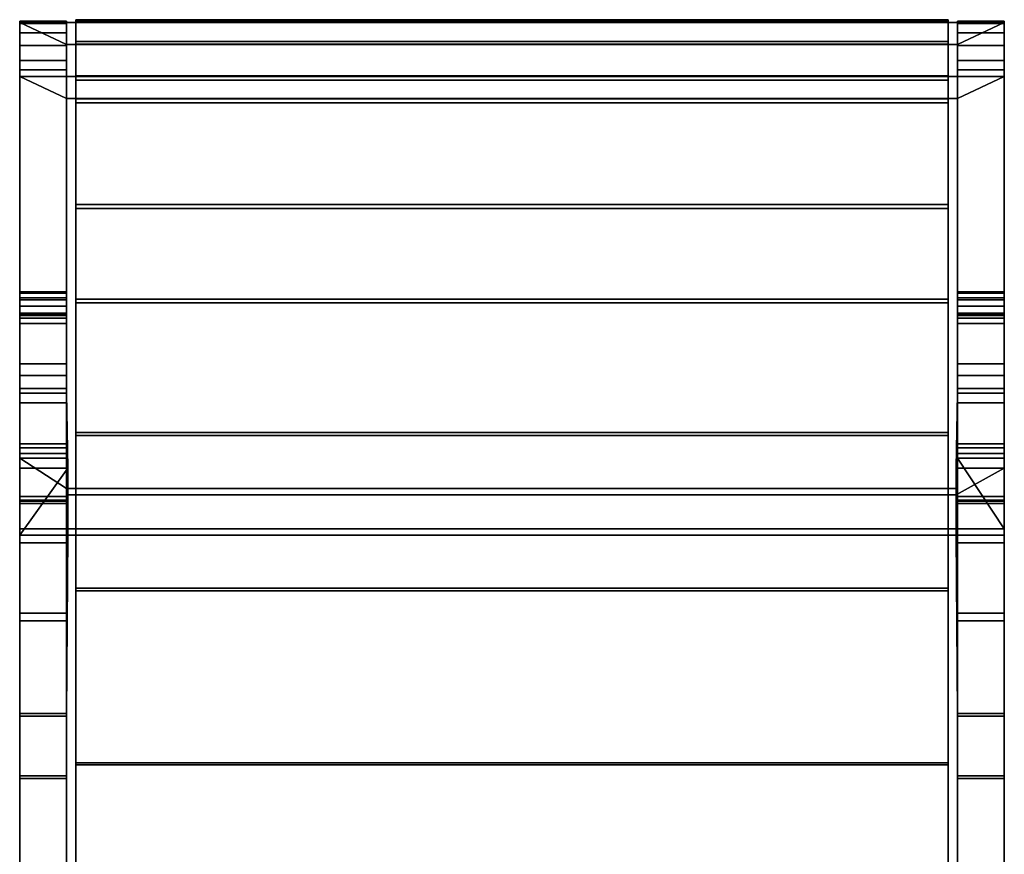
# Model space of a CAD drawing. Units: metres. Extents: x -1.11 to 1.11, y -1.77 to 2.06.
# Drawn here: x -1.11 to 1.11, y 0.17 to 2.06 of the extents above; entities that cross this region are included whole.
import ezdxf

# ---------------------------------------------------------------- set-up
doc = ezdxf.new("R2010")
doc.units = ezdxf.units.M

msp = doc.modelspace()

# ---------------------------------------------------------------- linework, layer by layer
for points in [[(-1.11394, 1.94525, 0.295611), (-1.11394, 1.96642, 0.305487), (-1.11393, 2.05012, 0.26392), (-1.11393, 2.05239, 0.219714)], [(-1.11394, 1.94525, 0.295611), (-1.11393, 2.05239, 0.219714), (-1.11391, 0.96875, -1.95245)], [(-1.11393, 2.05012, 0.26392), (-1.11394, 2.02875, 0.289587), (-1.00839, 2.02875, 0.289588), (-1.00839, 2.05012, 0.26392)], [(-1.11393, 2.05012, 0.26392), (-1.11394, 1.96642, 0.305487), (-1.11394, 2.02875, 0.289587)], [(-1.11393, 2.05505, 0.241085), (-1.11393, 2.05012, 0.26392), (-1.00839, 2.05012, 0.26392), (-1.00839, 2.05505, 0.241086)], [(-1.11393, 2.05239, 0.219714), (-1.11393, 2.05505, 0.241085), (-1.00839, 2.05505, 0.241086), (-1.00839, 2.05239, 0.219714)], [(-1.11393, 2.05239, 0.219714), (-1.11393, 2.05012, 0.26392), (-1.11393, 2.05505, 0.241085)], [(-1.11393, 2.05239, 0.219714), (-1.00839, 2.05239, 0.219714), (-1.00839, 2.00207, 0.118834)], [(-1.11391, 0.96875, -1.95245), (-1.11393, 2.05239, 0.219714), (-1.00839, 2.00207, 0.118834), (-1.00836, 0.968751, -1.95245)], [(-1.00839, 2.05012, 0.26392), (-1.00839, 2.05239, 0.219714), (-1.00839, 2.05505, 0.241086)], [(-1.00839, 1.92983, 0.28058), (1.00839, 1.92983, 0.28058), (1.00839, 2.05239, 0.219714), (-1.00839, 2.05239, 0.219714)], [(-1.00839, 2.05239, 0.219714), (1.00839, 2.05239, 0.219714), (1.00839, 2.00207, 0.118834), (-1.00839, 2.00207, 0.118834)], [(-1.00839, 2.05239, 0.219714), (-1.00839, 2.02875, 0.289588), (-1.00839, 1.96642, 0.305487), (-1.00839, 1.94525, 0.295612)], [(-1.00839, 2.05239, 0.219714), (-1.00839, 1.94525, 0.295612), (-1.00839, 1.92983, 0.28058)], [(-1.00839, 2.02875, 0.289588), (-1.00839, 2.05239, 0.219714), (-1.00839, 2.05012, 0.26392)], [(-0.987206, 2.05502, 0.22636), (-0.987207, 1.93116, 0.288686), (0.987207, 1.93116, 0.288686), (0.987206, 2.05502, 0.22636)], [(-0.987207, 1.93116, 0.288686), (-0.987206, 2.05502, 0.22636), (-0.987205, 2.05216, 0.219179), (-0.987206, 1.93106, 0.280137)], [(-0.987206, 2.05851, 0.216676), (-0.987206, 2.05502, 0.22636), (0.987206, 2.05502, 0.22636), (0.987206, 2.05851, 0.216676)], [(-0.987206, 2.0091, 0.117631), (-0.987206, 2.05851, 0.216676), (0.987206, 2.05851, 0.216676), (0.987206, 2.0091, 0.117631)], [(-0.987206, 2.05851, 0.216676), (-0.987206, 2.0091, 0.117631), (-0.987205, 2.00275, 0.120133), (-0.987205, 2.05216, 0.219179)], [(-0.987206, 2.05502, 0.22636), (-0.987206, 2.05851, 0.216676), (-0.987205, 2.05216, 0.219179)], [(-0.987206, 1.93106, 0.280137), (-0.987205, 2.05216, 0.219179), (0.987205, 2.05216, 0.219179), (0.987206, 1.93106, 0.280137)], [(-0.987205, 2.05216, 0.219179), (-0.987205, 2.00275, 0.120133), (0.987205, 2.00275, 0.120133), (0.987205, 2.05216, 0.219179)], [(0.987205, 2.05216, 0.219179), (0.987206, 2.05851, 0.216676), (0.987206, 2.05502, 0.22636)], [(0.987205, 2.05216, 0.219179), (0.987205, 2.00275, 0.120133), (0.987206, 2.0091, 0.117631), (0.987206, 2.05851, 0.216676)], [(0.987206, 1.93106, 0.280137), (0.987205, 2.05216, 0.219179), (0.987206, 2.05502, 0.22636), (0.987207, 1.93116, 0.288686)], [(1.00836, 0.968751, -1.95245), (1.00839, 2.00207, 0.118834), (1.11393, 2.05239, 0.219714), (1.11391, 0.96875, -1.95245)], [(1.00839, 2.05239, 0.219714), (1.00839, 2.05505, 0.241086), (1.11393, 2.05505, 0.241085), (1.11393, 2.05239, 0.219714)], [(1.00839, 2.05505, 0.241086), (1.00839, 2.05012, 0.26392), (1.11393, 2.05012, 0.26392), (1.11393, 2.05505, 0.241085)], [(1.00839, 1.92983, 0.28058), (1.00839, 1.99978, 0.303973), (1.00839, 2.05012, 0.26392), (1.00839, 2.05505, 0.241086)], [(1.00839, 1.92983, 0.28058), (1.00839, 2.05505, 0.241086), (1.00839, 2.05239, 0.219714)], [(1.00839, 2.00207, 0.118834), (1.00839, 2.05239, 0.219714), (1.11393, 2.05239, 0.219714)], [(1.00839, 2.05012, 0.26392), (1.00839, 2.02875, 0.289588), (1.11393, 2.02875, 0.289587), (1.11393, 2.05012, 0.26392)], [(1.00839, 2.05012, 0.26392), (1.00839, 1.99978, 0.303973), (1.00839, 2.02875, 0.289588)], [(1.11393, 2.05505, 0.241085), (1.11391, 0.96875, -1.95245), (1.11393, 2.05239, 0.219714)], [(1.11393, 2.05505, 0.241085), (1.11391, 0.874686, -1.85305), (1.11391, 0.96875, -1.95245)], [(1.11393, 2.05505, 0.241085), (1.11393, 1.92983, 0.280579), (1.11391, 0.874686, -1.85305)], [(1.11393, 2.05505, 0.241085), (1.11393, 2.05012, 0.26392), (1.11393, 1.96642, 0.305487), (1.11393, 1.92983, 0.280579)], [(1.11393, 1.99978, 0.303972), (1.11393, 2.05012, 0.26392), (1.11393, 2.02875, 0.289587)], [(1.11393, 1.96642, 0.305487), (1.11393, 2.05012, 0.26392), (1.11393, 1.99978, 0.303972)], [(-1.00839, 1.99978, 0.303973), (-1.00839, 2.02875, 0.289588), (-1.11394, 2.02875, 0.289587), (-1.11394, 1.99978, 0.303972)], [(-1.11394, 2.02875, 0.289587), (-1.11394, 1.96642, 0.305487), (-1.11394, 1.99978, 0.303972)], [(-1.00839, 1.96642, 0.305487), (-1.00839, 2.02875, 0.289588), (-1.00839, 1.99978, 0.303973)], [(1.11393, 1.99978, 0.303972), (1.11393, 2.02875, 0.289587), (1.00839, 2.02875, 0.289588), (1.00839, 1.99978, 0.303973)], [(0.987205, 2.00275, 0.120133), (-0.987205, 2.00275, 0.120133), (-0.987206, 2.0091, 0.117631), (0.987206, 2.0091, 0.117631)], [(-1.11394, 1.99978, 0.303972), (-1.11394, 1.96642, 0.305487), (-1.00839, 1.96642, 0.305487), (-1.00839, 1.99978, 0.303973)], [(-1.00839, 2.00207, 0.118834), (1.00839, 2.00207, 0.118834), (1.00839, 1.87985, 0.179524), (-1.00839, 1.87985, 0.179524)], [(-1.00836, 0.968751, -1.95245), (-1.00839, 2.00207, 0.118834), (-1.00839, 1.87985, 0.179524), (-1.00836, 0.874687, -1.85305)], [(1.00836, 0.874687, -1.85305), (1.00839, 1.87985, 0.179524), (1.00839, 2.00207, 0.118834), (1.00836, 0.968751, -1.95245)], [(1.00839, 1.99978, 0.303973), (1.00839, 1.96642, 0.305487), (1.11393, 1.96642, 0.305487), (1.11393, 1.99978, 0.303972)], [(1.00839, 1.99978, 0.303973), (1.00839, 1.92983, 0.28058), (1.00839, 1.96642, 0.305487)], [(-1.11394, 1.96642, 0.305487), (-1.11394, 1.94525, 0.295611), (-1.00839, 1.94525, 0.295612), (-1.00839, 1.96642, 0.305487)], [(1.00839, 1.96642, 0.305487), (1.00839, 1.94525, 0.295612), (1.11394, 1.94525, 0.295611), (1.11393, 1.96642, 0.305487)], [(1.00839, 1.96642, 0.305487), (1.00839, 1.92983, 0.28058), (1.00839, 1.94525, 0.295612)], [(1.11393, 1.92983, 0.280579), (1.11393, 1.96642, 0.305487), (1.11394, 1.94525, 0.295611)], [(-1.11394, 1.94525, 0.295611), (-1.11394, 1.92983, 0.280579), (-1.00839, 1.92983, 0.28058), (-1.00839, 1.94525, 0.295612)], [(-1.11394, 1.94525, 0.295611), (-1.11391, 0.874686, -1.85305), (-1.11394, 1.92983, 0.280579)], [(-1.11394, 1.94525, 0.295611), (-1.11391, 0.96875, -1.95245), (-1.11391, 0.874686, -1.85305)], [(1.00839, 1.94525, 0.295612), (1.00839, 1.92983, 0.28058), (1.11393, 1.92983, 0.280579), (1.11394, 1.94525, 0.295611)], [(-1.11394, 1.92983, 0.280579), (-1.11391, 0.874686, -1.85305), (-1.00836, 0.874687, -1.85305), (-1.00839, 1.87985, 0.179524)], [(-1.00839, 1.87985, 0.179524), (-1.00839, 1.92983, 0.28058), (-1.11394, 1.92983, 0.280579)], [(-1.00839, 1.87985, 0.179524), (1.00839, 1.87985, 0.179524), (1.00839, 1.92983, 0.28058), (-1.00839, 1.92983, 0.28058)], [(-0.987207, 1.93116, 0.288686), (-0.987207, 1.92175, 0.284459), (0.987206, 1.92175, 0.284459), (0.987207, 1.93116, 0.288686)], [(-0.987207, 1.92175, 0.284459), (-0.987207, 1.93116, 0.288686), (-0.987206, 1.93106, 0.280137)], [(-0.987202, 1.8704, 0.18712), (-0.987207, 1.92175, 0.284459), (-0.987206, 1.93106, 0.280137), (-0.987201, 1.87958, 0.182534)], [(-0.987207, 1.92175, 0.284459), (-0.987202, 1.8704, 0.18712), (0.987202, 1.8704, 0.18712), (0.987206, 1.92175, 0.284459)], [(-0.987201, 1.87958, 0.182534), (-0.987206, 1.93106, 0.280137), (0.987206, 1.93106, 0.280137), (0.987201, 1.87958, 0.182534)], [(0.987201, 1.87958, 0.182534), (0.987206, 1.93106, 0.280137), (0.987206, 1.92175, 0.284459), (0.987202, 1.8704, 0.18712)], [(0.987206, 1.93106, 0.280137), (0.987207, 1.93116, 0.288686), (0.987206, 1.92175, 0.284459)], [(1.00839, 1.87985, 0.179524), (1.00836, 0.874687, -1.85305), (1.11391, 0.874686, -1.85305), (1.11393, 1.92983, 0.280579)], [(1.11393, 1.92983, 0.280579), (1.00839, 1.92983, 0.28058), (1.00839, 1.87985, 0.179524)], [(-0.987198, 1.63125, -0.399517), (-0.987202, 1.8704, 0.18712), (-0.987201, 1.87958, 0.182534), (-0.987197, 1.64029, -0.404368)], [(0.987201, 1.87958, 0.182534), (0.987197, 1.64029, -0.404368), (-0.987197, 1.64029, -0.404368), (-0.987201, 1.87958, 0.182534)], [(0.987197, 1.64029, -0.404368), (0.987201, 1.87958, 0.182534), (0.987202, 1.8704, 0.18712), (0.987198, 1.63125, -0.399517)], [(0.987198, 1.63125, -0.399517), (0.987202, 1.8704, 0.18712), (-0.987202, 1.8704, 0.18712), (-0.987198, 1.63125, -0.399517)], [(-0.987192, 1.41735, -0.807243), (-0.987198, 1.63125, -0.399517), (-0.987197, 1.64029, -0.404368), (-0.98719, 1.42566, -0.813276)], [(0.987192, 1.41735, -0.807243), (0.987198, 1.63125, -0.399517), (-0.987198, 1.63125, -0.399517), (-0.987192, 1.41735, -0.807243)], [(0.987197, 1.64029, -0.404368), (0.98719, 1.42566, -0.813276), (-0.98719, 1.42566, -0.813276), (-0.987197, 1.64029, -0.404368)], [(0.98719, 1.42566, -0.813276), (0.987197, 1.64029, -0.404368), (0.987198, 1.63125, -0.399517), (0.987192, 1.41735, -0.807243)], [(-1.11392, 1.44234, -2.00916), (-1.11392, 1.43935, -1.99074), (-1.00838, 1.43935, -1.99074), (-1.00837, 1.44234, -2.00916)], [(-1.11392, 1.43935, -1.99074), (-1.11392, 1.44234, -2.00916), (-1.11392, 1.40996, -2.08461), (-1.11392, 1.37091, -2.09765)], [(-1.00837, 1.44234, -2.00916), (-1.00837, 1.44003, -2.03794), (-1.11392, 1.44002, -2.03795), (-1.11392, 1.44234, -2.00916)], [(-1.11392, 1.42923, -2.0631), (-1.11392, 1.44234, -2.00916), (-1.11392, 1.44002, -2.03795)], [(-1.11392, 1.40996, -2.08461), (-1.11392, 1.44234, -2.00916), (-1.11392, 1.42923, -2.0631)], [(-1.11392, 1.42923, -2.0631), (-1.11392, 1.44002, -2.03795), (-1.00837, 1.44003, -2.03794), (-1.00837, 1.42923, -2.0631)], [(-1.11392, 1.43935, -1.99074), (-1.11392, 1.42487, -1.97189), (-1.00838, 1.42487, -1.97189), (-1.00838, 1.43935, -1.99074)], [(-1.11392, 1.43935, -1.99074), (-1.11392, 1.2529, -1.89854), (-1.11392, 1.42487, -1.97189)], [(-1.11392, 1.43935, -1.99074), (-1.11391, 1.21346, -2.02958), (-1.11392, 1.2529, -1.89854)], [(-1.11392, 1.43935, -1.99074), (-1.11392, 1.37091, -2.09765), (-1.11391, 1.21346, -2.02958)], [(-1.00837, 1.42923, -2.0631), (-1.00837, 1.40996, -2.08461), (-1.11392, 1.40996, -2.08461), (-1.11392, 1.42923, -2.0631)], [(-1.00837, 1.39456, -2.09513), (-1.00837, 1.40996, -2.08461), (-1.00837, 1.44234, -2.00916), (-1.00838, 1.42487, -1.97189)], [(-1.00838, 1.42487, -1.97189), (-1.00837, 1.44234, -2.00916), (-1.00838, 1.43935, -1.99074)], [(-1.00837, 1.44234, -2.00916), (-1.00837, 1.40996, -2.08461), (-1.00837, 1.44003, -2.03794)], [(-1.00837, 1.44003, -2.03794), (-1.00837, 1.40996, -2.08461), (-1.00837, 1.42923, -2.0631)], [(1.11392, 1.44234, -2.00916), (1.11392, 1.44002, -2.03795), (1.00837, 1.44003, -2.03794), (1.00837, 1.44234, -2.00916)], [(1.00838, 1.43935, -1.99074), (1.00837, 1.44234, -2.00916), (1.00837, 1.40996, -2.08461), (1.00837, 1.37091, -2.09765)], [(1.00837, 1.44234, -2.00916), (1.00838, 1.43935, -1.99074), (1.11392, 1.43935, -1.99074), (1.11392, 1.44234, -2.00916)], [(1.00837, 1.42923, -2.0631), (1.00837, 1.44234, -2.00916), (1.00837, 1.44003, -2.03794)], [(1.00837, 1.40996, -2.08461), (1.00837, 1.44234, -2.00916), (1.00837, 1.42923, -2.0631)], [(1.00837, 1.42923, -2.0631), (1.00837, 1.44003, -2.03794), (1.11392, 1.44002, -2.03795), (1.11392, 1.42923, -2.0631)], [(1.00838, 1.43935, -1.99074), (1.00837, 1.25291, -1.89853), (1.00838, 1.42487, -1.97189)], [(1.00838, 1.43935, -1.99074), (1.00837, 1.21346, -2.02957), (1.00837, 1.25291, -1.89853)], [(1.00838, 1.43935, -1.99074), (1.00837, 1.37091, -2.09765), (1.00837, 1.21346, -2.02957)], [(1.11392, 1.42923, -2.0631), (1.11392, 1.40996, -2.08461), (1.00837, 1.40996, -2.08461), (1.00837, 1.42923, -2.0631)], [(1.00838, 1.43935, -1.99074), (1.00838, 1.42487, -1.97189), (1.11392, 1.42487, -1.97189), (1.11392, 1.43935, -1.99074)], [(1.11392, 1.39455, -2.09513), (1.11392, 1.40996, -2.08461), (1.11392, 1.44234, -2.00916), (1.11392, 1.42487, -1.97189)], [(1.11392, 1.42487, -1.97189), (1.11392, 1.44234, -2.00916), (1.11392, 1.43935, -1.99074)], [(1.11392, 1.44234, -2.00916), (1.11392, 1.40996, -2.08461), (1.11392, 1.44002, -2.03795)], [(1.11392, 1.44002, -2.03795), (1.11392, 1.40996, -2.08461), (1.11392, 1.42923, -2.0631)], [(-1.00837, 1.25291, -1.89853), (-1.00838, 1.42487, -1.97189), (-1.11392, 1.42487, -1.97189), (-1.11392, 1.2529, -1.89854)], [(-1.00837, 1.40996, -2.08461), (-1.00837, 1.39456, -2.09513), (-1.11392, 1.39455, -2.09513), (-1.11392, 1.40996, -2.08461)], [(-1.11392, 1.37091, -2.09765), (-1.11392, 1.40996, -2.08461), (-1.11392, 1.39455, -2.09513)], [(-1.00837, 1.39456, -2.09513), (-1.00838, 1.42487, -1.97189), (-1.00837, 1.25291, -1.89853)], [(-0.987184, 1.11732, -1.15859), (-0.987192, 1.41735, -0.807243), (-0.98719, 1.42566, -0.813276), (-0.987182, 1.12458, -1.16585)], [(0.987184, 1.11732, -1.15859), (0.987192, 1.41735, -0.807243), (-0.987192, 1.41735, -0.807243), (-0.987184, 1.11732, -1.15859)], [(0.98719, 1.42566, -0.813276), (0.987182, 1.12458, -1.16585), (-0.987182, 1.12458, -1.16585), (-0.98719, 1.42566, -0.813276)], [(0.987182, 1.12458, -1.16585), (0.98719, 1.42566, -0.813276), (0.987192, 1.41735, -0.807243), (0.987184, 1.11732, -1.15859)], [(1.11392, 1.2529, -1.89854), (1.11392, 1.42487, -1.97189), (1.00838, 1.42487, -1.97189), (1.00837, 1.25291, -1.89853)], [(1.11392, 1.40996, -2.08461), (1.11392, 1.39455, -2.09513), (1.00837, 1.39456, -2.09513), (1.00837, 1.40996, -2.08461)], [(1.00837, 1.37091, -2.09765), (1.00837, 1.40996, -2.08461), (1.00837, 1.39456, -2.09513)], [(1.11392, 1.39455, -2.09513), (1.11392, 1.42487, -1.97189), (1.11392, 1.2529, -1.89854)], [(-1.00837, 1.39456, -2.09513), (-1.00837, 1.37091, -2.09765), (-1.11392, 1.37091, -2.09765), (-1.11392, 1.39455, -2.09513)], [(-1.11392, 1.27979, -2.80508), (-1.11391, 0.979257, -1.90315), (-1.11391, 1.08973, -1.90578), (-1.11392, 1.39207, -2.80508)], [(-1.11392, 1.39207, -2.80508), (-1.11391, 1.08973, -1.90578), (-1.00836, 1.08974, -1.90578), (-1.00837, 1.39207, -2.80508)], [(-1.00837, 1.39207, -2.80508), (-1.00837, 1.27979, -2.80508), (-1.11392, 1.27979, -2.80508), (-1.11392, 1.39207, -2.80508)], [(-1.00837, 1.19157, -0.988793), (-1.00837, 1.38904, -0.875194), (-1.11392, 1.38904, -0.875195), (-1.11392, 1.19157, -0.988794)], [(-1.11392, 1.19157, -0.988794), (-1.11392, 1.38904, -0.875195), (-1.11392, 1.38288, -1.03629), (-1.11391, 1.22384, -1.11896)], [(-1.11392, 1.38288, -1.03629), (-1.11392, 1.38904, -0.875195), (-1.00837, 1.38904, -0.875194), (-1.00837, 1.38288, -1.03629)], [(-1.11391, 1.22384, -1.11896), (-1.11392, 1.38288, -1.03629), (-1.00837, 1.38288, -1.03629), (-1.00837, 1.22384, -1.11896)], [(-1.00837, 1.39456, -2.09513), (-1.00837, 1.21346, -2.02957), (-1.00837, 1.37091, -2.09765)], [(-1.00837, 1.39456, -2.09513), (-1.00837, 1.25291, -1.89853), (-1.00837, 1.21346, -2.02957)], [(-1.00837, 1.39207, -2.80508), (-1.00836, 1.08974, -1.90578), (-1.00836, 0.979258, -1.90315), (-1.00837, 1.27979, -2.80508)], [(-1.00837, 1.22384, -1.11896), (-1.00837, 1.38288, -1.03629), (-1.00837, 1.38904, -0.875194), (-1.00837, 1.19157, -0.988793)], [(1.00837, 1.39207, -2.80508), (1.00836, 1.08974, -1.90578), (1.11391, 1.08973, -1.90578), (1.11392, 1.39207, -2.80508)], [(1.00837, 1.27979, -2.80508), (1.00836, 0.979258, -1.90315), (1.00836, 1.08974, -1.90578), (1.00837, 1.39207, -2.80508)], [(1.11392, 1.39455, -2.09513), (1.11392, 1.37091, -2.09765), (1.00837, 1.37091, -2.09765), (1.00837, 1.39456, -2.09513)], [(1.11392, 1.39207, -2.80508), (1.11392, 1.27979, -2.80508), (1.00837, 1.27979, -2.80508), (1.00837, 1.39207, -2.80508)], [(1.11392, 1.19157, -0.988794), (1.11392, 1.38904, -0.875195), (1.00837, 1.38904, -0.875194), (1.00837, 1.19157, -0.988793)], [(1.00837, 1.19157, -0.988793), (1.00837, 1.38904, -0.875194), (1.00837, 1.38288, -1.03629), (1.00837, 1.22384, -1.11896)], [(1.00837, 1.38288, -1.03629), (1.00837, 1.38904, -0.875194), (1.11392, 1.38904, -0.875195), (1.11392, 1.38288, -1.03629)], [(1.00837, 1.22384, -1.11896), (1.00837, 1.38288, -1.03629), (1.11392, 1.38288, -1.03629), (1.11391, 1.22384, -1.11896)], [(1.11392, 1.39455, -2.09513), (1.11391, 1.21346, -2.02958), (1.11392, 1.37091, -2.09765)], [(1.11392, 1.39455, -2.09513), (1.11392, 1.2529, -1.89854), (1.11391, 1.21346, -2.02958)], [(1.11392, 1.39207, -2.80508), (1.11391, 1.08973, -1.90578), (1.11391, 0.979257, -1.90315), (1.11392, 1.27979, -2.80508)], [(1.11391, 1.22384, -1.11896), (1.11392, 1.38288, -1.03629), (1.11392, 1.38904, -0.875195), (1.11392, 1.19157, -0.988794)], [(-1.11391, 1.21346, -2.02958), (-1.11392, 1.37091, -2.09765), (-1.00837, 1.37091, -2.09765), (-1.00837, 1.21346, -2.02957)], [(1.00837, 1.21346, -2.02957), (1.00837, 1.37091, -2.09765), (1.11392, 1.37091, -2.09765), (1.11391, 1.21346, -2.02958)], [(-1.00837, 1.27979, -2.80508), (-1.00836, 0.979258, -1.90315), (-1.11391, 0.979257, -1.90315), (-1.11392, 1.27979, -2.80508)], [(1.11392, 1.27979, -2.80508), (1.11391, 0.979257, -1.90315), (1.00836, 0.979258, -1.90315), (1.00837, 1.27979, -2.80508)], [(-1.00837, 1.0663, -1.86428), (-1.00837, 1.25291, -1.89853), (-1.11392, 1.2529, -1.89854), (-1.11391, 1.0663, -1.86428)], [(-1.11391, 1.0663, -1.86428), (-1.11392, 1.2529, -1.89854), (-1.11391, 1.21346, -2.02958), (-1.11391, 1.04341, -1.9992)], [(-1.00529, 1.04341, -1.9992), (-1.00837, 1.21346, -2.02957), (-1.00837, 1.25291, -1.89853), (-1.00837, 1.0663, -1.86428)], [(1.00837, 1.0663, -1.86428), (1.00837, 1.25291, -1.89853), (1.00837, 1.21346, -2.02957), (1.00529, 1.04341, -1.9992)], [(1.11391, 1.0663, -1.86428), (1.11392, 1.2529, -1.89854), (1.00837, 1.25291, -1.89853), (1.00837, 1.0663, -1.86428)], [(1.11391, 1.04341, -1.9992), (1.11391, 1.21346, -2.02958), (1.11392, 1.2529, -1.89854), (1.11391, 1.0663, -1.86428)], [(-1.11391, 1.07689, -1.03013), (-1.11392, 1.19157, -0.988794), (-1.11391, 1.22384, -1.11896), (-1.11391, 1.09882, -1.16826)], [(-1.11391, 1.09882, -1.16826), (-1.11391, 1.22384, -1.11896), (-1.00837, 1.22384, -1.11896), (-1.00836, 1.09882, -1.16826)], [(-1.11391, 1.04341, -1.9992), (-1.11391, 1.21346, -2.02958), (-1.00837, 1.21346, -2.02957), (-1.00529, 1.04341, -1.9992)], [(-1.00836, 1.09882, -1.16826), (-1.00837, 1.22384, -1.11896), (-1.00837, 1.19157, -0.988793), (-1.00837, 1.07689, -1.03013)], [(1.00529, 1.04341, -1.9992), (1.00837, 1.21346, -2.02957), (1.11391, 1.21346, -2.02958), (1.11391, 1.04341, -1.9992)], [(1.00837, 1.07689, -1.03013), (1.00837, 1.19157, -0.988793), (1.00837, 1.22384, -1.11896), (1.00836, 1.09882, -1.16826)], [(1.00836, 1.09882, -1.16826), (1.00837, 1.22384, -1.11896), (1.11391, 1.22384, -1.11896), (1.11391, 1.09882, -1.16826)], [(1.11391, 1.09882, -1.16826), (1.11391, 1.22384, -1.11896), (1.11392, 1.19157, -0.988794), (1.11391, 1.07689, -1.03013)], [(-1.00837, 1.07689, -1.03013), (-1.00837, 1.19157, -0.988793), (-1.11392, 1.19157, -0.988794), (-1.11391, 1.07689, -1.03013)], [(1.11391, 1.07689, -1.03013), (1.11392, 1.19157, -0.988794), (1.00837, 1.19157, -0.988793), (1.00837, 1.07689, -1.03013)], [(-0.987174, 0.766013, -1.45867), (-0.987184, 1.11732, -1.15859), (-0.987182, 1.12458, -1.16585), (-0.987173, 0.772047, -1.46698)], [(0.987174, 0.766013, -1.45867), (0.987184, 1.11732, -1.15859), (-0.987184, 1.11732, -1.15859), (-0.987174, 0.766013, -1.45867)], [(0.987182, 1.12458, -1.16585), (0.987173, 0.772047, -1.46698), (-0.987173, 0.772047, -1.46698), (-0.987182, 1.12458, -1.16585)], [(0.987173, 0.772047, -1.46698), (0.987182, 1.12458, -1.16585), (0.987184, 1.11732, -1.15859), (0.987174, 0.766013, -1.45867)], [(-1.00836, 1.09882, -1.16826), (-1.00836, 0.970906, -1.19934), (-1.11391, 0.970904, -1.19934), (-1.11391, 1.09882, -1.16826)], [(-1.11391, 1.09882, -1.16826), (-1.11391, 0.970904, -1.19934), (-1.11391, 0.963351, -1.06155), (-1.11391, 1.07689, -1.03013)], [(-1.00836, 0.970906, -1.19934), (-1.00836, 1.09882, -1.16826), (-1.00837, 1.07689, -1.03013), (-1.00836, 0.963352, -1.06154)], [(1.11391, 1.09882, -1.16826), (1.11391, 0.970904, -1.19934), (1.00836, 0.970906, -1.19934), (1.00836, 1.09882, -1.16826)], [(1.00836, 0.963352, -1.06154), (1.00837, 1.07689, -1.03013), (1.00836, 1.09882, -1.16826), (1.00836, 0.970906, -1.19934)], [(1.11391, 1.07689, -1.03013), (1.11391, 0.963351, -1.06155), (1.11391, 0.970904, -1.19934), (1.11391, 1.09882, -1.16826)], [(-1.11391, 1.08973, -1.90578), (-1.11391, 0.979257, -1.90315), (-1.00836, 0.979258, -1.90315), (-1.00836, 1.08974, -1.90578)], [(-1.00836, 0.963352, -1.06154), (-1.00837, 1.07689, -1.03013), (-1.11391, 1.07689, -1.03013), (-1.11391, 0.963351, -1.06155)], [(1.00836, 1.08974, -1.90578), (1.00836, 0.979258, -1.90315), (1.11391, 0.979257, -1.90315), (1.11391, 1.08973, -1.90578)], [(1.11391, 0.963351, -1.06155), (1.11391, 1.07689, -1.03013), (1.00837, 1.07689, -1.03013), (1.00836, 0.963352, -1.06154)], [(-1.00836, 0.906429, -1.83915), (-1.00836, 0.99755, -1.85347), (-1.11391, 1.0663, -1.86428), (-1.11391, 0.906427, -1.83915)], [(-1.11391, 0.906427, -1.83915), (-1.11391, 1.0663, -1.86428), (-1.11391, 1.04341, -1.9992), (-1.1139, 0.892061, -1.97519)], [(-1.11391, 1.0663, -1.86428), (-1.00836, 0.99755, -1.85347), (-1.00837, 1.0663, -1.86428)], [(-1.00529, 0.983167, -1.98962), (-1.00529, 1.04341, -1.9992), (-1.00837, 1.0663, -1.86428), (-1.00836, 0.99755, -1.85347)], [(1.00836, 0.99755, -1.85347), (1.00837, 1.0663, -1.86428), (1.00529, 1.04341, -1.9992), (1.00529, 0.983167, -1.98962)], [(1.11391, 0.906427, -1.83915), (1.00837, 1.0663, -1.86428), (1.00836, 0.99755, -1.85347), (1.00836, 0.906429, -1.83915)], [(1.00837, 1.0663, -1.86428), (1.11391, 0.906427, -1.83915), (1.11391, 1.0663, -1.86428)], [(1.1139, 0.892061, -1.97519), (1.11391, 1.04341, -1.9992), (1.11391, 1.0663, -1.86428), (1.11391, 0.906427, -1.83915)], [(-1.00529, 1.04341, -1.9992), (-1.1139, 0.892061, -1.97519), (-1.11391, 1.04341, -1.9992)], [(-1.1139, 0.892061, -1.97519), (-1.00529, 1.04341, -1.9992), (-1.00529, 0.983167, -1.98962), (-1.00528, 0.892063, -1.97518)], [(1.00528, 0.892063, -1.97518), (1.00529, 0.983167, -1.98962), (1.11391, 1.04341, -1.9992), (1.1139, 0.892061, -1.97519)], [(1.11391, 1.04341, -1.9992), (1.00529, 0.983167, -1.98962), (1.00529, 1.04341, -1.9992)], [(1.00529, 0.983167, -1.98962), (-1.00529, 0.983167, -1.98962), (-1.00836, 0.99755, -1.85347), (1.00836, 0.99755, -1.85347)], [(1.00836, 0.99755, -1.85347), (-1.00836, 0.99755, -1.85347), (-1.00836, 0.906429, -1.83915), (1.00836, 0.906429, -1.83915)], [(1.00528, 0.892063, -1.97518), (-1.00528, 0.892063, -1.97518), (-1.00529, 0.983167, -1.98962), (1.00529, 0.983167, -1.98962)], [(-1.1139, 0.715125, -1.22799), (-1.11391, 0.970904, -1.19934), (-1.00836, 0.970906, -1.19934), (-1.00835, 0.715127, -1.22799)], [(-1.1139, 0.698349, -1.10149), (-1.11391, 0.963351, -1.06155), (-1.11391, 0.970904, -1.19934), (-1.1139, 0.715125, -1.22799)], [(-1.11386, -0.748795, -2.69446), (-1.11391, 0.96875, -1.95245), (-1.00836, 0.968751, -1.95245), (-1.00831, -0.748794, -2.69445)], [(-1.11386, -0.78392, -2.56219), (-1.11391, 0.874686, -1.85305), (-1.11391, 0.96875, -1.95245), (-1.11386, -0.748795, -2.69446)], [(-1.00836, 0.698351, -1.10149), (-1.00836, 0.963352, -1.06154), (-1.11391, 0.963351, -1.06155), (-1.1139, 0.698349, -1.10149)], [(-1.00835, 0.715127, -1.22799), (-1.00836, 0.970906, -1.19934), (-1.00836, 0.963352, -1.06154), (-1.00836, 0.698351, -1.10149)], [(-1.00831, -0.748794, -2.69445), (-1.00836, 0.968751, -1.95245), (-1.00836, 0.874687, -1.85305), (-1.00832, -0.783919, -2.56219)], [(1.00832, -0.783919, -2.56219), (1.00836, 0.874687, -1.85305), (1.00836, 0.968751, -1.95245), (1.00831, -0.748794, -2.69445)], [(1.00831, -0.748794, -2.69445), (1.00836, 0.968751, -1.95245), (1.11391, 0.96875, -1.95245), (1.11386, -0.748795, -2.69446)], [(1.00835, 0.715127, -1.22799), (1.00836, 0.970906, -1.19934), (1.11391, 0.970904, -1.19934), (1.1139, 0.715125, -1.22799)], [(1.00836, 0.698351, -1.10149), (1.00836, 0.963352, -1.06154), (1.00836, 0.970906, -1.19934), (1.00835, 0.715127, -1.22799)], [(1.1139, 0.698349, -1.10149), (1.11391, 0.963351, -1.06155), (1.00836, 0.963352, -1.06154), (1.00836, 0.698351, -1.10149)], [(1.11386, -0.748795, -2.69446), (1.11391, 0.96875, -1.95245), (1.11391, 0.874686, -1.85305), (1.11386, -0.78392, -2.56219)], [(1.1139, 0.715125, -1.22799), (1.11391, 0.970904, -1.19934), (1.11391, 0.963351, -1.06155), (1.1139, 0.698349, -1.10149)], [(-1.00835, 0.481915, -1.83079), (-1.00836, 0.906429, -1.83915), (-1.11391, 0.906427, -1.83915), (-1.1139, 0.481913, -1.83079)], [(-1.1139, 0.481913, -1.83079), (-1.11391, 0.906427, -1.83915), (-1.1139, 0.892061, -1.97519), (-1.11389, 0.488642, -1.96743)], [(-1.11389, 0.488642, -1.96743), (-1.1139, 0.892061, -1.97519), (-1.00528, 0.892063, -1.97518), (-1.00835, 0.488644, -1.96743)], [(1.00836, 0.906429, -1.83915), (-1.00836, 0.906429, -1.83915), (-1.00528, 0.892063, -1.97518), (1.00528, 0.892063, -1.97518)], [(-1.00835, 0.488644, -1.96743), (-1.00528, 0.892063, -1.97518), (-1.00836, 0.906429, -1.83915), (-1.00835, 0.481915, -1.83079)], [(1.00835, 0.481915, -1.83079), (1.00836, 0.906429, -1.83915), (1.00528, 0.892063, -1.97518), (1.00835, 0.488644, -1.96743)], [(1.00835, 0.488644, -1.96743), (1.00528, 0.892063, -1.97518), (1.1139, 0.892061, -1.97519), (1.11389, 0.488642, -1.96743)], [(1.1139, 0.481913, -1.83079), (1.11391, 0.906427, -1.83915), (1.00836, 0.906429, -1.83915), (1.00835, 0.481915, -1.83079)], [(1.11389, 0.488642, -1.96743), (1.1139, 0.892061, -1.97519), (1.11391, 0.906427, -1.83915), (1.1139, 0.481913, -1.83079)], [(-1.00832, -0.783919, -2.56219), (-1.00836, 0.874687, -1.85305), (-1.11391, 0.874686, -1.85305), (-1.11386, -0.78392, -2.56219)], [(1.11386, -0.78392, -2.56219), (1.11391, 0.874686, -1.85305), (1.00836, 0.874687, -1.85305), (1.00832, -0.783919, -2.56219)], [(-0.987164, 0.372091, -1.70011), (-0.987174, 0.766013, -1.45867), (-0.987173, 0.772047, -1.46698), (-0.987163, 0.376752, -1.70926)], [(0.987164, 0.372091, -1.70011), (0.987174, 0.766013, -1.45867), (-0.987174, 0.766013, -1.45867), (-0.987164, 0.372091, -1.70011)], [(0.987173, 0.772047, -1.46698), (0.987163, 0.376752, -1.70926), (-0.987163, 0.376752, -1.70926), (-0.987173, 0.772047, -1.46698)], [(0.987163, 0.376752, -1.70926), (0.987173, 0.772047, -1.46698), (0.987174, 0.766013, -1.45867), (0.987164, 0.372091, -1.70011)], [(-1.11389, 0.347272, -1.24498), (-1.1139, 0.715125, -1.22799), (-1.00835, 0.715127, -1.22799), (-1.00834, 0.347274, -1.24498)], [(-1.1139, 0.341446, -1.14212), (-1.1139, 0.698349, -1.10149), (-1.1139, 0.715125, -1.22799), (-1.11389, 0.347272, -1.24498)], [(-1.00834, 0.347274, -1.24498), (-1.00835, 0.715127, -1.22799), (-1.00836, 0.698351, -1.10149), (-1.00835, 0.341448, -1.14212)], [(1.00834, 0.347274, -1.24498), (1.00835, 0.715127, -1.22799), (1.1139, 0.715125, -1.22799), (1.11389, 0.347272, -1.24498)], [(1.00835, 0.341448, -1.14212), (1.00836, 0.698351, -1.10149), (1.00835, 0.715127, -1.22799), (1.00834, 0.347274, -1.24498)], [(1.11389, 0.347272, -1.24498), (1.1139, 0.715125, -1.22799), (1.1139, 0.698349, -1.10149), (1.1139, 0.341446, -1.14212)], [(-1.00835, 0.341448, -1.14212), (-1.00836, 0.698351, -1.10149), (-1.1139, 0.698349, -1.10149), (-1.1139, 0.341446, -1.14212)], [(1.1139, 0.341446, -1.14212), (1.1139, 0.698349, -1.10149), (1.00836, 0.698351, -1.10149), (1.00835, 0.341448, -1.14212)], [(-1.11389, 0.117909, -1.8638), (-1.1139, 0.481913, -1.83079), (-1.11389, 0.488642, -1.96743), (-1.11389, 0.131397, -1.99998)], [(-1.00834, 0.117911, -1.8638), (-1.00835, 0.481915, -1.83079), (-1.1139, 0.481913, -1.83079), (-1.11389, 0.117909, -1.8638)], [(-1.11389, 0.131397, -1.99998), (-1.11389, 0.488642, -1.96743), (-1.00835, 0.488644, -1.96743), (-1.00834, 0.131399, -1.99998)], [(-1.00834, 0.131399, -1.99998), (-1.00835, 0.488644, -1.96743), (-1.00835, 0.481915, -1.83079), (-1.00834, 0.117911, -1.8638)], [(1.00834, 0.117911, -1.8638), (1.00835, 0.481915, -1.83079), (1.00835, 0.488644, -1.96743), (1.00834, 0.131399, -1.99998)], [(1.00834, 0.131399, -1.99998), (1.00835, 0.488644, -1.96743), (1.11389, 0.488642, -1.96743), (1.11389, 0.131397, -1.99998)], [(1.11389, 0.117909, -1.8638), (1.1139, 0.481913, -1.83079), (1.00835, 0.481915, -1.83079), (1.00834, 0.117911, -1.8638)], [(1.11389, 0.131397, -1.99998), (1.11389, 0.488642, -1.96743), (1.1139, 0.481913, -1.83079), (1.11389, 0.117909, -1.8638)], [(-0.987153, -0.054749, -1.87695), (-0.987164, 0.372091, -1.70011), (-0.987163, 0.376752, -1.70926), (-0.987152, -0.051576, -1.88672)], [(0.987153, -0.054749, -1.87695), (0.987164, 0.372091, -1.70011), (-0.987164, 0.372091, -1.70011), (-0.987153, -0.054749, -1.87695)], [(0.987163, 0.376752, -1.70926), (0.987152, -0.051576, -1.88672), (-0.987152, -0.051576, -1.88672), (-0.987163, 0.376752, -1.70926)], [(0.987152, -0.051576, -1.88672), (0.987163, 0.376752, -1.70926), (0.987164, 0.372091, -1.70011), (0.987153, -0.054749, -1.87695)], [(-1.11388, -0.399827, -1.14207), (-1.1139, 0.341446, -1.14212), (-1.11389, 0.347272, -1.24498), (-1.11387, -0.403682, -1.24503)], [(-1.00833, -0.399825, -1.14207), (-1.00835, 0.341448, -1.14212), (-1.1139, 0.341446, -1.14212), (-1.11388, -0.399827, -1.14207)], [(-1.11387, -0.403682, -1.24503), (-1.11389, 0.347272, -1.24498), (-1.00834, 0.347274, -1.24498), (-1.00832, -0.40368, -1.24503)], [(-1.00832, -0.40368, -1.24503), (-1.00834, 0.347274, -1.24498), (-1.00835, 0.341448, -1.14212), (-1.00833, -0.399825, -1.14207)], [(1.00832, -0.40368, -1.24503), (1.00834, 0.347274, -1.24498), (1.11389, 0.347272, -1.24498), (1.11387, -0.403682, -1.24503)], [(1.00833, -0.399825, -1.14207), (1.00835, 0.341448, -1.14212), (1.00834, 0.347274, -1.24498), (1.00832, -0.40368, -1.24503)], [(1.11388, -0.399827, -1.14207), (1.1139, 0.341446, -1.14212), (1.00835, 0.341448, -1.14212), (1.00833, -0.399825, -1.14207)], [(1.11387, -0.403682, -1.24503), (1.11389, 0.347272, -1.24498), (1.1139, 0.341446, -1.14212), (1.11388, -0.399827, -1.14207)]]:
    msp.add_3dface(points)

doc.saveas('drawing.dxf')
